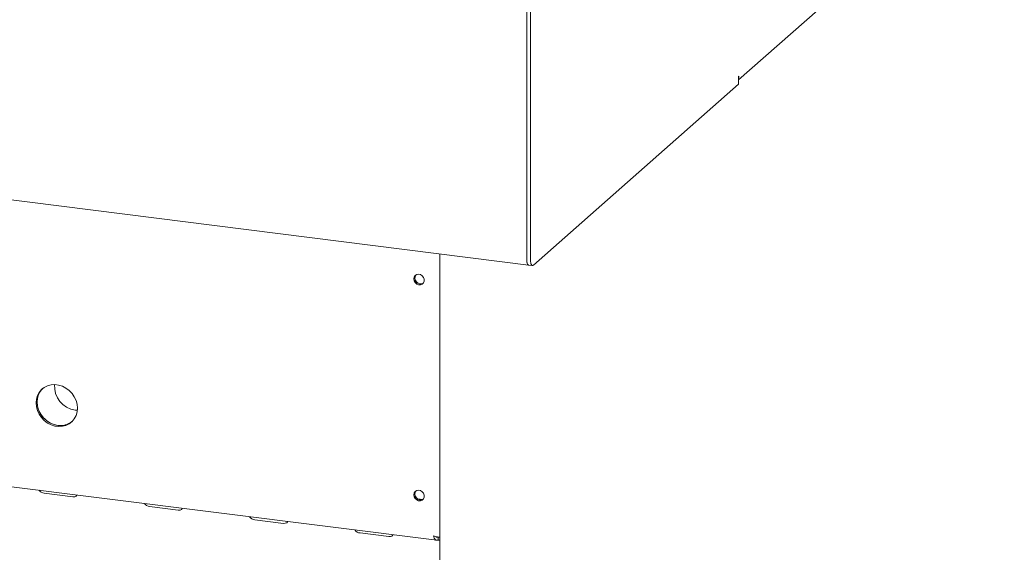
# Model space of a CAD drawing. Units: millimetres. Extents: x 5 to 415, y 5 to 292.
# Drawn here: x 336 to 366, y 105 to 122 of the extents above; entities that cross this region are included whole.
import ezdxf

# ---------------------------------------------------------------- set-up
doc = ezdxf.new("R2010")
doc.units = ezdxf.units.MM
doc.layers.add('SLD-0', color=179, linetype='Continuous')

msp = doc.modelspace()

# ---------------------------------------------------------------- linework, layer by layer
at = {"layer": 'SLD-0', "color": 179, "linetype": 'Continuous', "lineweight": 18}
for p, q in [((358.139, 119.8274), (371.5608, 131.6643)), ((250.8185, 126.8801), (351.7263, 114.1669)), ((351.6691, 123.7525), (351.6691, 114.337)), ((351.7861, 123.7378), (351.7861, 114.3223)), ((351.8745, 114.1645), (358.139, 119.6893)), ((358.139, 119.925), (358.15, 119.9348)), ((358.139, 119.6893), (358.139, 119.925)), ((358.1455, 119.8894), (358.139, 119.8646)), ((358.15, 119.9348), (358.1455, 119.8894)), ((254.7085, 117.6228), (348.9213, 105.7531)), ((351.6691, 116.8119), (351.6691, 114.337)), ((349.017, 114.5083), (349.017, 76.7564)), ((351.6691, 114.337), (351.6708, 114.2925)), ((351.6691, 114.337), (351.6722, 114.2787)), ((351.6708, 114.2925), (351.6759, 114.2528)), ((351.6722, 114.2787), (351.681, 114.2296)), ((351.7878, 114.2778), (351.7861, 114.3223)), ((351.7928, 114.238), (351.7878, 114.2778)), ((351.6759, 114.2528), (351.684, 114.2192)), ((351.681, 114.2296), (351.695, 114.1932)), ((351.684, 114.2192), (351.695, 114.1932)), ((351.695, 114.1932), (351.7084, 114.1757)), ((351.695, 114.1932), (351.7133, 114.1719)), ((351.7084, 114.1757), (351.7237, 114.1674)), ((351.7133, 114.1719), (351.7263, 114.1669)), ((351.7237, 114.1674), (351.7263, 114.1669)), ((351.7263, 114.1669), (351.8432, 114.1522)), ((351.801, 114.2045), (351.7928, 114.238)), ((351.812, 114.1785), (351.801, 114.2045)), ((351.8254, 114.161), (351.812, 114.1785)), ((351.8406, 114.1526), (351.8254, 114.161)), ((351.8572, 114.1539), (351.8406, 114.1526)), ((351.8745, 114.1645), (351.8572, 114.1539)), ((348.2213, 113.7417), (348.2321, 113.7988)), ((348.2321, 113.6818), (348.2213, 113.7417)), ((348.2321, 113.7988), (348.2632, 113.8456)), ((348.2632, 113.6272), (348.2321, 113.6818)), ((348.2632, 113.8456), (348.3104, 113.8755)), ((348.3104, 113.8755), (348.3672, 113.8846)), ((348.3672, 113.8846), (348.426, 113.8717)), ((348.426, 113.8717), (348.4789, 113.8385)), ((348.4789, 113.8385), (348.5187, 113.7895)), ((348.5187, 113.7895), (348.5401, 113.7313)), ((348.5401, 113.6717), (348.5187, 113.6189)), ((348.5401, 113.7313), (348.5401, 113.6717)), ((348.3104, 113.5854), (348.2632, 113.6272)), ((348.3672, 113.5619), (348.3104, 113.5854)), ((348.426, 113.56), (348.3672, 113.5619)), ((348.4789, 113.5799), (348.426, 113.56)), ((348.5187, 113.6189), (348.4789, 113.5799)), ((336.8512, 110.3585), (336.781, 110.2737)), ((336.8844, 110.3878), (336.8141, 110.3029)), ((336.8882, 110.3915), (336.8471, 110.3472)), ((336.9373, 110.4268), (336.8512, 110.3585)), ((336.8882, 110.3915), (336.8844, 110.3878)), ((337.0364, 110.4761), (336.9373, 110.4268)), ((337.145, 110.5049), (337.0364, 110.4761)), ((337.2596, 110.512), (337.145, 110.5049)), ((337.3761, 110.4973), (337.2596, 110.512)), ((337.4906, 110.4613), (337.3761, 110.4973)), ((337.5993, 110.4052), (337.4906, 110.4613)), ((337.6983, 110.3309), (337.5993, 110.4052)), ((336.6972, 110.0661), (336.6864, 109.9505)), ((336.7291, 110.1751), (336.6972, 110.0661)), ((336.7303, 110.0954), (336.7196, 109.9798)), ((336.7437, 110.1509), (336.7223, 110.0382)), ((336.781, 110.2737), (336.7291, 110.1751)), ((336.7622, 110.2043), (336.7303, 110.0954)), ((336.7858, 110.2551), (336.7437, 110.1509)), ((336.8141, 110.3029), (336.7622, 110.2043)), ((336.8471, 110.3472), (336.7858, 110.2551)), ((337.7844, 110.2409), (337.6983, 110.3309)), ((337.8547, 110.1384), (337.7844, 110.2409)), ((337.9066, 110.0267), (337.8547, 110.1384)), ((336.6864, 109.9505), (336.6972, 109.8323)), ((336.6972, 109.8323), (336.7291, 109.7153)), ((336.7196, 109.9798), (336.7303, 109.8615)), ((336.7223, 110.0382), (336.7223, 109.9207)), ((336.7223, 109.9207), (336.7437, 109.8026)), ((336.7303, 109.8615), (336.7622, 109.7445)), ((336.7437, 109.8026), (336.7858, 109.6878)), ((337.9385, 109.9097), (337.9066, 110.0267)), ((337.9492, 109.7915), (337.9385, 109.9097)), ((337.9385, 109.6759), (337.9492, 109.7915)), ((336.7291, 109.7153), (336.781, 109.6036)), ((336.7622, 109.7445), (336.8141, 109.6328)), ((336.781, 109.6036), (336.8512, 109.5011)), ((336.7858, 109.6878), (336.8471, 109.5802)), ((336.8141, 109.6328), (336.8844, 109.5303)), ((336.8471, 109.5802), (336.9256, 109.4835)), ((336.8512, 109.5011), (336.9373, 109.4111)), ((336.8844, 109.5303), (336.9705, 109.4403)), ((336.9256, 109.4835), (337.0186, 109.401)), ((337.7844, 109.3835), (337.8547, 109.4683)), ((337.8547, 109.4683), (337.9066, 109.5669)), ((337.8813, 109.7315), (337.9459, 109.7267)), ((337.9066, 109.5669), (337.9385, 109.6759)), ((336.9373, 109.4111), (337.0364, 109.3368)), ((336.9705, 109.4403), (337.0695, 109.366)), ((337.0186, 109.401), (337.1229, 109.3355)), ((337.0364, 109.3368), (337.145, 109.2807)), ((337.0695, 109.366), (337.1782, 109.3099)), ((337.1229, 109.3355), (337.235, 109.2893)), ((337.145, 109.2807), (337.2596, 109.2447)), ((337.1782, 109.3099), (337.2927, 109.2739)), ((337.235, 109.2893), (337.351, 109.2638)), ((337.2596, 109.2447), (337.3761, 109.23)), ((337.2927, 109.2739), (337.4092, 109.2592)), ((337.3761, 109.23), (337.4906, 109.2371)), ((337.4092, 109.2592), (337.5238, 109.2664)), ((337.4906, 109.2371), (337.5993, 109.2659)), ((337.5238, 109.2664), (337.6324, 109.2951)), ((337.5993, 109.2659), (337.6983, 109.3152)), ((337.6324, 109.2951), (337.7315, 109.3444)), ((337.6983, 109.3152), (337.7844, 109.3835)), ((337.7315, 109.3444), (337.7806, 109.3797)), ((336.9364, 107.1913), (337.8134, 107.0808)), ((337.8134, 107.0808), (337.8672, 107.0816)), ((337.8672, 107.0816), (337.9086, 107.098)), ((337.9086, 107.098), (337.9313, 107.1275)), ((337.9313, 107.1275), (337.9338, 107.1374)), ((348.2213, 107.142), (348.2321, 107.1992)), ((348.2321, 107.0821), (348.2213, 107.142)), ((348.2321, 107.1992), (348.2632, 107.2459)), ((348.2632, 107.0276), (348.2321, 107.0821)), ((348.2632, 107.2459), (348.3104, 107.2758)), ((348.3104, 107.2758), (348.3672, 107.285)), ((348.3672, 107.285), (348.426, 107.2721)), ((348.426, 107.2721), (348.4789, 107.2389)), ((348.4789, 107.2389), (348.5187, 107.1898)), ((348.5187, 107.1898), (348.5401, 107.1316)), ((348.5401, 107.0721), (348.5187, 107.0192)), ((348.5401, 107.1316), (348.5401, 107.0721)), ((340.1519, 106.7862), (341.0288, 106.6757)), ((348.3104, 106.9857), (348.2632, 107.0276)), ((348.3672, 106.9623), (348.3104, 106.9857)), ((348.3363, 107.0217), (348.4975, 107.0014)), ((348.426, 106.9604), (348.3672, 106.9623)), ((348.4789, 106.9802), (348.426, 106.9604)), ((348.5187, 107.0192), (348.4789, 106.9802)), ((341.0288, 106.6757), (341.0827, 106.6765)), ((341.0827, 106.6765), (341.1241, 106.6929)), ((341.1241, 106.6929), (341.1468, 106.7224)), ((341.1468, 106.7224), (341.1493, 106.7323)), ((343.3674, 106.381), (344.2443, 106.2706)), ((344.2443, 106.2706), (344.2982, 106.2714)), ((344.2982, 106.2714), (344.3396, 106.2878)), ((344.3396, 106.2878), (344.3623, 106.3173)), ((344.3623, 106.3173), (344.3648, 106.3272)), ((346.5829, 105.9759), (347.4598, 105.8654)), ((347.4598, 105.8654), (347.5136, 105.8663)), ((347.5136, 105.8663), (347.5551, 105.8827)), ((347.5551, 105.8827), (347.5778, 105.9122)), ((347.5778, 105.9122), (347.5802, 105.9221)), ((348.9621, 105.8486), (348.9621, 105.7602)), ((348.9621, 105.7602), (349.017, 105.7533))]:
    msp.add_line(p, q, dxfattribs=at)
for centre, radius, start, end in [((348.4293, 113.7631), 0.1749, 144.95672, 297.86252), ((348.4883, 113.8152), 0.2463, 205.26471, 237.55452), ((337.9808, 110.4546), 0.7299, 175.47528, 262.16294), ((337.4319, 109.8182), 0.5602, 261.6974, 308.49428), ((336.9589, 107.416), 0.2259, 215.99144, 264.27276), ((348.4293, 107.1635), 0.1749, 144.95672, 297.86252), ((348.4883, 107.2155), 0.2463, 205.26414, 237.55511), ((340.1744, 107.0109), 0.2259, 215.99144, 264.27276), ((343.3899, 106.6058), 0.2259, 215.99144, 264.27276), ((346.6054, 106.2007), 0.2259, 215.99144, 264.27276)]:
    msp.add_arc(centre, radius, start, end, dxfattribs=at)
for points, knots in [([(348.8205, 105.888), (348.8418, 105.8805), (348.8844, 105.8654), (348.9496, 105.8528), (348.9968, 105.8473), (349.0145, 105.8474), (349.0185, 105.8474)], [0, 0, 0, 0, 0.3031718, 0.606381, 0.9095904, 1, 1, 1, 1]), ([(348.9621, 105.8486), (348.9515, 105.847), (348.9304, 105.844), (348.9072, 105.852), (348.8964, 105.8628), (348.8941, 105.8651)], [0, 0, 0, 0, 0.4414913, 0.8829826, 1, 1, 1, 1])]:
    msp.add_open_spline(points, degree=3, knots=knots, dxfattribs=at)
msp.add_open_spline([(348.9621, 105.7602), (348.9471, 105.756), (348.9172, 105.7476), (348.8765, 105.7715), (348.8423, 105.8188), (348.8278, 105.8649), (348.8205, 105.888)], degree=3, dxfattribs=at)

doc.saveas('drawing.dxf')
